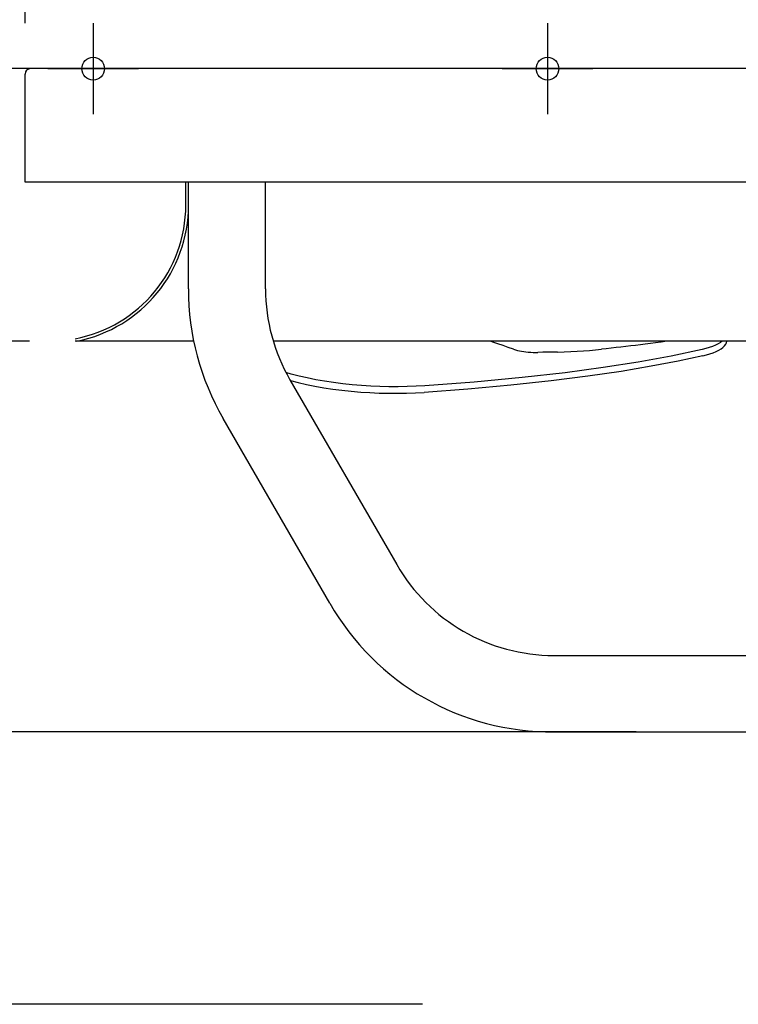
# Model space of a CAD drawing. Extents: x -1065 to 1065, y -572 to 516.
# Drawn here: x -432 to -116, y -412 to 22 of the extents above; entities that cross this region are included whole.
import ezdxf

# ---------------------------------------------------------------- set-up
doc = ezdxf.new("R2010")
doc.units = 0
doc.header["$LTSCALE"] = 20
doc.header["$PDMODE"] = 3
doc.header["$PDSIZE"] = -2
doc.linetypes.add('DASHDOT', pattern=[5.5, 4, -0.6, 0.3, -0.6])
doc.layers.get('DEFPOINTS').update_dxf_attribs({"linetype": 'CONTINUOUS'})
for name, color, linetype in [('BASIS', 6, 'DASHDOT'), ('DETAIL', 5, 'CONTINUOUS'), ('FIX', 11, 'CONTINUOUS'), ('NOTE', 4, 'CONTINUOUS'), ('OUTLINE', 3, 'CONTINUOUS'), ('SIZE', 30, 'CONTINUOUS')]:
    doc.layers.add(name, color=color, linetype=linetype)

msp = doc.modelspace()

# ---------------------------------------------------------------- linework, layer by layer
at = {"layer": 'BASIS', "color": 6, "linetype": 'DASHDOT'}
msp.add_line((249.416008, -120), (-249.416008, -120), dxfattribs=at)
at = {"layer": 'DEFPOINTS', "color": 30, "linetype": 'CONTINUOUS'}
for p in [(-430, 0), (-427.788407, 0), (-414.709176, 0), (-400, 3.116958), (-331.330257, 0), (-200, 3.116958), (-136.25732, 0), (-430, -50), (-408, -120), (-141.000469, -292), (-235.068343, -412)]:
    msp.add_point(p, dxfattribs=at)
at = {"layer": 'DETAIL', "color": 5, "linetype": 'CONTINUOUS'}
for p, q in [((0, 0), (-427.6, 0)), ((0, 0), (-427.6, 0)), ((-430, -50), (-430, -2.4)), ((-430, -50), (-430, -2.4)), ((0, -50), (-430, -50)), ((-359.2, -50), (-430, -50)), ((-359.2, -60), (-359.2, -50)), ((-359.2, -60), (-359.2, -50)), ((-358.108311, -96.987981), (-358.108311, -50)), ((-358, -60), (-358, -50)), ((-358, -60), (-358, -50)), ((-324.108311, -96.987981), (-324.108311, -49.799524)), ((-355.761556, -120), (-408, -120)), ((0, -120), (-320.727153, -120)), ((-224.026052, -120.391442), (-225.108787, -120)), ((-221.818626, -121.177073), (-224.026052, -120.391442)), ((-219.556228, -121.970184), (-221.818626, -121.177073)), ((-156.923268, -121.299839), (-159.07258, -121.571815)), ((-154.711211, -121.014777), (-156.923268, -121.299839)), ((-152.399139, -120.710909), (-154.711211, -121.014777)), ((-149.968243, -120.384654), (-152.399139, -120.710909)), ((-147.401006, -120.03245), (-149.968243, -120.384654)), ((-124.870088, -121.190162), (-126.032798, -121.770818)), ((-123.852206, -120.576108), (-124.870088, -121.190162)), ((-123.077166, -120), (-123.852206, -120.576108)), ((-122.03295, -122.055354), (-121.506374, -121.382474)), ((-121.506374, -121.382474), (-121.151382, -120.708474)), ((-121.151382, -120.708474), (-120.96406, -120.038738)), ((-120.96406, -120.038738), (-120.962677, -120)), ((-217.239882, -122.769022), (-219.556228, -121.970184)), ((-214.890244, -123.564651), (-217.239882, -122.769022)), ((-214.890244, -123.564651), (-214.100168, -123.810176)), ((-214.100168, -123.810176), (-213.258584, -124.03425)), ((-213.258584, -124.03425), (-212.370526, -124.235648)), ((-212.370526, -124.235648), (-211.439574, -124.413661)), ((-211.439574, -124.413661), (-210.471925, -124.567214)), ((-210.471925, -124.567214), (-209.471038, -124.695853)), ((-209.471038, -124.695853), (-208.443813, -124.798775)), ((-208.443813, -124.798775), (-207.393915, -124.875684)), ((-207.393915, -124.875684), (-206.328352, -124.926113)), ((-206.328352, -124.926113), (-205.251406, -124.949898)), ((-205.251406, -124.949898), (-204.169533, -124.946897)), ((-201.991928, -124.911862), (-204.169533, -124.946897)), ((-199.849768, -124.873412), (-201.991928, -124.911862)), ((-197.736442, -124.83165), (-199.849768, -124.873412)), ((-195.644378, -124.786564), (-197.736442, -124.83165)), ((-195.644378, -124.786564), (-192.595769, -124.698746)), ((-192.595769, -124.698746), (-189.691615, -124.578496)), ((-189.691615, -124.578496), (-186.901253, -124.428913)), ((-186.901253, -124.428913), (-184.19301, -124.2517)), ((-184.19301, -124.2517), (-181.533676, -124.046873)), ((-181.533676, -124.046873), (-178.891562, -123.812966)), ((-178.891562, -123.812966), (-176.235126, -123.546975)), ((-174.094585, -123.3179), (-176.235126, -123.546975)), ((-171.955252, -123.084638), (-174.094585, -123.3179)), ((-169.815625, -122.847173), (-171.955252, -123.084638)), ((-167.672492, -122.604886), (-169.815625, -122.847173)), ((-165.522589, -122.356267), (-167.672492, -122.604886)), ((-163.365672, -122.100108), (-165.522589, -122.356267)), ((-161.211722, -121.837768), (-163.365672, -122.100108)), ((-159.07258, -121.571815), (-161.211722, -121.837768)), ((-131.907502, -123.67014), (-145.47044, -126.546402)), ((-130.280024, -123.266442), (-131.907502, -123.67014)), ((-128.74961, -122.812974), (-130.280024, -123.266442)), ((-130.010824, -126.056536), (-128.481384, -125.601888)), ((-127.329044, -122.312896), (-128.74961, -122.812974)), ((-128.481384, -125.601888), (-127.062116, -125.100652)), ((-126.032798, -121.770818), (-127.329044, -122.312896)), ((-127.062116, -125.100652), (-125.767516, -124.55747)), ((-125.767516, -124.55747), (-124.606756, -123.975772)), ((-124.606756, -123.975772), (-123.591068, -123.360712)), ((-123.591068, -123.360712), (-122.72938, -122.71743)), ((-122.72938, -122.71743), (-122.03295, -122.055354)), ((-160.010848, -129.20763), (-175.467112, -131.656746)), ((-145.47044, -126.546402), (-160.010848, -129.20763)), ((-142.49522, -128.805148), (-154.363836, -131.075968)), ((-131.637628, -126.461418), (-142.49522, -128.805148)), ((-131.637628, -126.461418), (-130.010824, -126.056536)), ((-312.767284, -134.467926), (-315.161726, -133.74954)), ((-192.217416, -133.910254), (-211.176954, -136.041268)), ((-175.467112, -131.656746), (-192.217416, -133.910254)), ((-167.506638, -133.304108), (-182.173742, -135.47045)), ((-154.363836, -131.075968), (-167.506638, -133.304108)), ((-313.390344, -136.987981), (-266.387367, -218.399524)), ((-313.183792, -137.345738), (-309.70428, -138.265122)), ((-309.347544, -135.370246), (-312.767284, -134.467926)), ((-309.70428, -138.265122), (-306.11663, -139.096594)), ((-305.763542, -136.199754), (-309.347544, -135.370246)), ((-302.036592, -136.952174), (-305.763542, -136.199754)), ((-298.1808, -137.625366), (-302.036592, -136.952174)), ((-294.2125, -138.217744), (-298.1808, -137.625366)), ((-290.149824, -138.72921), (-294.2125, -138.217744)), ((-286.036232, -139.15751), (-290.149824, -138.72921)), ((-232.28333, -137.992016), (-254.005904, -139.637274)), ((-211.176954, -136.041268), (-232.28333, -137.992016)), ((-198.437806, -137.52497), (-216.169822, -139.413322)), ((-182.173742, -135.47045), (-198.437806, -137.52497)), ((-306.11663, -139.096594), (-302.385578, -139.85085)), ((-302.385578, -139.85085), (-298.525294, -140.525746)), ((-298.525294, -140.525746), (-294.551424, -141.119748)), ((-294.551424, -141.119748), (-290.482436, -141.632628)), ((-290.482436, -141.632628), (-286.364864, -142.061856)), ((-286.364864, -142.061856), (-282.239294, -142.40617)), ((-281.911474, -139.501224), (-286.036232, -139.15751)), ((-282.239294, -142.40617), (-278.14806, -142.664874)), ((-277.822442, -139.759254), (-281.911474, -139.501224)), ((-278.14806, -142.664874), (-274.105006, -142.841468)), ((-273.785472, -139.935176), (-277.822442, -139.759254)), ((-274.105006, -142.841468), (-270.08581, -142.941326)), ((-269.774246, -140.03458), (-273.785472, -139.935176)), ((-270.08581, -142.941326), (-266.069312, -142.964708)), ((-265.766022, -140.0577), (-269.774246, -140.03458)), ((-266.069312, -142.964708), (-262.07793, -142.90776)), ((-261.784052, -140.000702), (-265.766022, -140.0577)), ((-262.07793, -142.90776), (-258.136986, -142.767196)), ((-257.854538, -139.860542), (-261.784052, -140.000702)), ((-258.136986, -142.767196), (-254.275634, -142.542904)), ((-254.007982, -139.637416), (-257.854538, -139.860542)), ((-234.98727, -141.097982), (-254.274056, -142.542796)), ((-216.169822, -139.413322), (-234.98727, -141.097982)), ((-295.832231, -235.399524), (-342.835207, -153.987981)), ((-197.105335, -258.399524), (-84.895603, -258.399524)), ((-197.105335, -292), (-84.895603, -292))]:
    msp.add_line(p, q, dxfattribs=at)
for centre, radius, start, end in [((-427.6, -2.4), 2.4, 90, 180), ((-427.6, -2.4), 2.4, 90, 180), ((-419.2, -60), 60, 280.758318, 0), ((-419.2, -60), 61.2, 281.364877, 0), ((-244.108311, -96.987981), 114, 180, 210), ((-244.108311, -96.987981), 80, 180, 210), ((-197.105335, -178.399524), 80, 210, 270), ((-198.190355, -179.488821), 112.516411, 209.795879, 270.552524)]:
    msp.add_arc(centre, radius, start, end, dxfattribs=at)
at = {"layer": 'FIX', "color": 11, "linetype": 'CONTINUOUS'}
for centre in [(-400, 0), (-200, 0)]:
    msp.add_circle(centre, 5, dxfattribs=at)
at = {"layer": 'NOTE', "color": 4, "linetype": 'CONTINUOUS'}
for p, q in [((-400, 20), (-400, -20)), ((-200, 20), (-200, -20)), ((-420, 0), (-380, 0)), ((-220, 0), (-180, 0))]:
    msp.add_line(p, q, dxfattribs=at)
at = {"layer": 'OUTLINE', "color": 3, "linetype": 'CONTINUOUS'}
for p, q in [((0, 0), (-427.6, 0)), ((0, 0), (-427.6, 0)), ((-430, -50), (-430, -2.4)), ((-430, -50), (-430, -2.4)), ((0, -50), (-430, -50)), ((-359.2, -50), (-430, -50)), ((-359.2, -60), (-359.2, -50)), ((-359.2, -60), (-359.2, -50)), ((-358.108311, -96.987981), (-358.108311, -50)), ((-358, -60), (-358, -50)), ((-358, -60), (-358, -50)), ((-324.108311, -96.987981), (-324.108311, -49.799524)), ((-355.761556, -120), (-408, -120)), ((0, -120), (-320.727153, -120)), ((-224.026052, -120.391442), (-225.108787, -120)), ((-221.818626, -121.177073), (-224.026052, -120.391442)), ((-219.556228, -121.970184), (-221.818626, -121.177073)), ((-156.923268, -121.299839), (-159.07258, -121.571815)), ((-154.711211, -121.014777), (-156.923268, -121.299839)), ((-152.399139, -120.710909), (-154.711211, -121.014777)), ((-149.968243, -120.384654), (-152.399139, -120.710909)), ((-147.401006, -120.03245), (-149.968243, -120.384654)), ((-124.870088, -121.190162), (-126.032798, -121.770818)), ((-123.852206, -120.576108), (-124.870088, -121.190162)), ((-123.077166, -120), (-123.852206, -120.576108)), ((-122.03295, -122.055354), (-121.506374, -121.382474)), ((-121.506374, -121.382474), (-121.151382, -120.708474)), ((-121.151382, -120.708474), (-120.96406, -120.038738)), ((-120.96406, -120.038738), (-120.962677, -120)), ((-217.239882, -122.769022), (-219.556228, -121.970184)), ((-214.890244, -123.564651), (-217.239882, -122.769022)), ((-214.890244, -123.564651), (-214.100168, -123.810176)), ((-214.100168, -123.810176), (-213.258584, -124.03425)), ((-213.258584, -124.03425), (-212.370526, -124.235648)), ((-212.370526, -124.235648), (-211.439574, -124.413661)), ((-211.439574, -124.413661), (-210.471925, -124.567214)), ((-210.471925, -124.567214), (-209.471038, -124.695853)), ((-209.471038, -124.695853), (-208.443813, -124.798775)), ((-208.443813, -124.798775), (-207.393915, -124.875684)), ((-207.393915, -124.875684), (-206.328352, -124.926113)), ((-206.328352, -124.926113), (-205.251406, -124.949898)), ((-205.251406, -124.949898), (-204.169533, -124.946897)), ((-201.991928, -124.911862), (-204.169533, -124.946897)), ((-199.849768, -124.873412), (-201.991928, -124.911862)), ((-197.736442, -124.83165), (-199.849768, -124.873412)), ((-195.644378, -124.786564), (-197.736442, -124.83165)), ((-195.644378, -124.786564), (-192.595769, -124.698746)), ((-192.595769, -124.698746), (-189.691615, -124.578496)), ((-189.691615, -124.578496), (-186.901253, -124.428913)), ((-186.901253, -124.428913), (-184.19301, -124.2517)), ((-184.19301, -124.2517), (-181.533676, -124.046873)), ((-181.533676, -124.046873), (-178.891562, -123.812966)), ((-178.891562, -123.812966), (-176.235126, -123.546975)), ((-174.094585, -123.3179), (-176.235126, -123.546975)), ((-171.955252, -123.084638), (-174.094585, -123.3179)), ((-169.815625, -122.847173), (-171.955252, -123.084638)), ((-167.672492, -122.604886), (-169.815625, -122.847173)), ((-165.522589, -122.356267), (-167.672492, -122.604886)), ((-163.365672, -122.100108), (-165.522589, -122.356267)), ((-161.211722, -121.837768), (-163.365672, -122.100108)), ((-159.07258, -121.571815), (-161.211722, -121.837768)), ((-131.907502, -123.67014), (-145.47044, -126.546402)), ((-130.280024, -123.266442), (-131.907502, -123.67014)), ((-128.74961, -122.812974), (-130.280024, -123.266442)), ((-130.010824, -126.056536), (-128.481384, -125.601888)), ((-127.329044, -122.312896), (-128.74961, -122.812974)), ((-128.481384, -125.601888), (-127.062116, -125.100652)), ((-126.032798, -121.770818), (-127.329044, -122.312896)), ((-127.062116, -125.100652), (-125.767516, -124.55747)), ((-125.767516, -124.55747), (-124.606756, -123.975772)), ((-124.606756, -123.975772), (-123.591068, -123.360712)), ((-123.591068, -123.360712), (-122.72938, -122.71743)), ((-122.72938, -122.71743), (-122.03295, -122.055354)), ((-160.010848, -129.20763), (-175.467112, -131.656746)), ((-145.47044, -126.546402), (-160.010848, -129.20763)), ((-142.49522, -128.805148), (-154.363836, -131.075968)), ((-131.637628, -126.461418), (-142.49522, -128.805148)), ((-131.637628, -126.461418), (-130.010824, -126.056536)), ((-312.767284, -134.467926), (-315.161726, -133.74954)), ((-192.217416, -133.910254), (-211.176954, -136.041268)), ((-175.467112, -131.656746), (-192.217416, -133.910254)), ((-167.506638, -133.304108), (-182.173742, -135.47045)), ((-154.363836, -131.075968), (-167.506638, -133.304108)), ((-313.390344, -136.987981), (-266.387367, -218.399524)), ((-313.183792, -137.345738), (-309.70428, -138.265122)), ((-309.347544, -135.370246), (-312.767284, -134.467926)), ((-309.70428, -138.265122), (-306.11663, -139.096594)), ((-305.763542, -136.199754), (-309.347544, -135.370246)), ((-302.036592, -136.952174), (-305.763542, -136.199754)), ((-298.1808, -137.625366), (-302.036592, -136.952174)), ((-294.2125, -138.217744), (-298.1808, -137.625366)), ((-290.149824, -138.72921), (-294.2125, -138.217744)), ((-286.036232, -139.15751), (-290.149824, -138.72921)), ((-232.28333, -137.992016), (-254.005904, -139.637274)), ((-211.176954, -136.041268), (-232.28333, -137.992016)), ((-198.437806, -137.52497), (-216.169822, -139.413322)), ((-182.173742, -135.47045), (-198.437806, -137.52497)), ((-306.11663, -139.096594), (-302.385578, -139.85085)), ((-302.385578, -139.85085), (-298.525294, -140.525746)), ((-298.525294, -140.525746), (-294.551424, -141.119748)), ((-294.551424, -141.119748), (-290.482436, -141.632628)), ((-290.482436, -141.632628), (-286.364864, -142.061856)), ((-286.364864, -142.061856), (-282.239294, -142.40617)), ((-281.911474, -139.501224), (-286.036232, -139.15751)), ((-282.239294, -142.40617), (-278.14806, -142.664874)), ((-277.822442, -139.759254), (-281.911474, -139.501224)), ((-278.14806, -142.664874), (-274.105006, -142.841468)), ((-273.785472, -139.935176), (-277.822442, -139.759254)), ((-274.105006, -142.841468), (-270.08581, -142.941326)), ((-269.774246, -140.03458), (-273.785472, -139.935176)), ((-270.08581, -142.941326), (-266.069312, -142.964708)), ((-265.766022, -140.0577), (-269.774246, -140.03458)), ((-266.069312, -142.964708), (-262.07793, -142.90776)), ((-261.784052, -140.000702), (-265.766022, -140.0577)), ((-262.07793, -142.90776), (-258.136986, -142.767196)), ((-257.854538, -139.860542), (-261.784052, -140.000702)), ((-258.136986, -142.767196), (-254.275634, -142.542904)), ((-254.007982, -139.637416), (-257.854538, -139.860542)), ((-234.98727, -141.097982), (-254.274056, -142.542796)), ((-216.169822, -139.413322), (-234.98727, -141.097982)), ((-295.832231, -235.399524), (-342.835207, -153.987981)), ((-197.105335, -258.399524), (-105, -258.399524)), ((-197.105335, -292), (-105, -292))]:
    msp.add_line(p, q, dxfattribs=at)
for centre, radius, start, end in [((-419.2, -60), 60, 280.758318, 0), ((-419.2, -60), 61.2, 281.364877, 0), ((-244.108311, -96.987981), 114, 180, 210), ((-244.108311, -96.987981), 80, 180, 210), ((-197.105335, -178.399524), 80, 210, 270), ((-198.190355, -179.488821), 112.516411, 209.795879, 270.552524)]:
    msp.add_arc(centre, radius, start, end, dxfattribs=at)
at = {"layer": 'SIZE', "color": 30, "linetype": 'CONTINUOUS'}
for p, q in [((-430, 20), (-430, 460.763745)), ((-156.25732, 0), (-1009.782171, 0)), ((-351.330257, 0), (-674.089862, 0)), ((-428, -120), (-674.089862, -120)), ((-161.000469, -292), (-859.521851, -292)), ((-255.068343, -412), (-1009.782171, -412))]:
    msp.add_line(p, q, dxfattribs=at)

doc.saveas('drawing.dxf')
